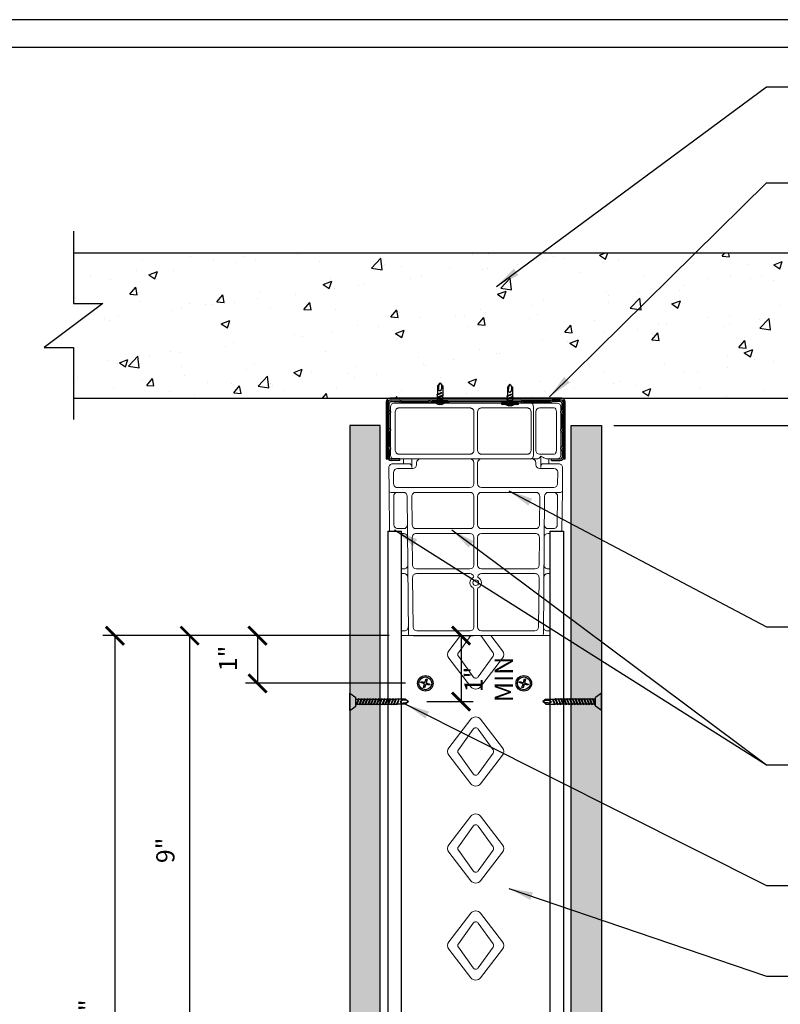
# Model space of a CAD drawing. Units: inches. Extents: x 0 to 279, y 0 to 176.
# Drawn here: x 166 to 229, y 95 to 176 of the extents above; entities that cross this region are included whole.
import ezdxf

# ---------------------------------------------------------------- set-up
doc = ezdxf.new("R2010")
doc.units = ezdxf.units.IN
doc.header["$LTSCALE"] = 4
doc.header["$MEASUREMENT"] = 0
for name, color, linetype in [('DIM', 1, 'Continuous'), ('STUD', 4, 'Continuous'), ('THICK', 4, 'Continuous'), ('THIN-LINE', 9, 'Continuous'), ('Xtra -light', 8, 'Continuous')]:
    doc.layers.add(name, color=color, linetype=linetype)
doc.styles.add('000-CDES', font='romans.shx', dxfattribs={"width": 0.9})
doc.styles.add('000-CWD', font='romans.shx', dxfattribs={"width": 0.9})
doc.dimstyles.new('016-CDES3_4', dxfattribs={"dimscale": 16, "dimtxt": 0.09375, "dimasz": 0.09375, "dimexe": 0.0625, "dimexo": 0.0625, "dimgap": 0.0625, "dimtad": 1, "dimdec": 4, "dimzin": 3, "dimdsep": 46, "dimlunit": 4, "dimtxsty": '000-CDES', "dimblk": 'ARCHTICK', "dimcen": 0.09375, "dimclrt": 7, "dimadec": 0, "dimazin": 0, "dimtfac": 1, "dimtdec": 4, "dimtmove": 2, "dimatfit": 3, "dimfxl": 1, "dimfrac": 2, "dimtolj": 1, "dimtzin": 0, "dimarcsym": 0})
doc.dimstyles.new('016-CWD3_4', dxfattribs={"dimscale": 16, "dimtxt": 0.09375, "dimasz": 0.125, "dimexe": 0.0625, "dimexo": 0.0625, "dimgap": 0.09375, "dimtad": 0, "dimdec": 3, "dimzin": 3, "dimdsep": 46, "dimlunit": 4, "dimtxsty": '000-CWD', "dimcen": 0.09375, "dimclrt": 7, "dimadec": 0, "dimazin": 0, "dimtfac": 1, "dimtdec": 3, "dimtmove": 0, "dimatfit": 3, "dimfxl": 1, "dimfrac": 2, "dimtolj": 1, "dimtzin": 0, "dimarcsym": 0})
pattern_1 = [(37.5, (251.5379, 728.4065), (-0.06299, 1.926724), [0, -1.5199212, 0, -1.699912, 0, -1.6249158]), (7.5, (251.5379, 728.4065), (1.769685, 2.822), [0, -0.8199575, 0, -1.369929, 0, -0.5249728]), (327.5, (250.308, 728.4065), (3.1139805, 0.0056588), [0, -0.499974, 0, -1.7999067, 0, -2.3498782]), (317.5, (250.308, 728.4065), (3.005971, 0.87763), [0, -0.249987, 0, -1.179939, 0, -1.34993])]

# ---------------------------------------------------------------- blocks, each defined once
blk = doc.blocks.new('ProSTUD 362-33-profile')
for p, q in [((30.35, 15.242), (30.216, 15.242)), ((30.371, 15.234), (30.393, 15.212)), ((30.393, 15.212), (30.414, 15.234)), ((30.725, 15.242), (30.435, 15.242)), ((30.746, 15.234), (30.768, 15.212)), ((30.768, 15.212), (30.789, 15.234)), ((30.81, 15.242), (31.1, 15.242)), ((31.121, 15.234), (31.143, 15.212)), ((31.143, 15.212), (31.164, 15.234)), ((31.185, 15.242), (31.32, 15.242)), ((30.143, 15.169), (30.143, 15.005)), ((30.176, 15.169), (30.176, 15.006)), ((30.349, 15.209), (30.216, 15.209)), ((30.349, 15.209), (30.371, 15.187)), ((30.414, 15.187), (30.436, 15.209)), ((30.724, 15.209), (30.436, 15.209)), ((30.724, 15.209), (30.746, 15.187)), ((30.789, 15.187), (30.811, 15.209)), ((30.811, 15.209), (31.099, 15.209)), ((31.099, 15.209), (31.121, 15.187)), ((31.164, 15.187), (31.186, 15.209)), ((31.186, 15.209), (31.32, 15.209)), ((31.36, 14.992), (31.36, 15.169)), ((31.393, 14.992), (31.393, 15.169)), ((30.173, 14.962), (30.151, 14.984)), ((30.173, 14.962), (30.173, 14.397)), ((30.197, 14.985), (30.176, 15.006)), ((30.206, 14.964), (30.206, 14.396)), ((31.393, 14.992), (31.36, 14.992)), ((30.143, 12.505), (30.143, 14.355)), ((30.173, 14.397), (30.151, 14.376)), ((30.197, 14.375), (30.176, 14.354)), ((30.176, 12.506), (30.176, 14.354)), ((30.173, 12.462), (30.151, 12.484)), ((30.173, 11.897), (30.173, 12.462)), ((30.197, 12.485), (30.176, 12.506)), ((30.206, 11.896), (30.206, 12.464)), ((30.143, 11.69), (30.143, 11.855)), ((30.173, 11.897), (30.151, 11.876)), ((30.197, 11.875), (30.176, 11.854)), ((30.176, 11.69), (30.176, 11.854)), ((31.36, 11.867), (31.36, 11.69)), ((31.393, 11.867), (31.36, 11.867)), ((31.393, 11.867), (31.393, 11.69)), ((30.349, 11.65), (30.216, 11.65)), ((30.35, 11.617), (30.216, 11.617)), ((30.349, 11.65), (30.371, 11.673)), ((30.371, 11.626), (30.393, 11.647)), ((30.393, 11.647), (30.414, 11.626)), ((30.414, 11.673), (30.436, 11.65)), ((30.725, 11.617), (30.435, 11.617)), ((30.724, 11.65), (30.436, 11.65)), ((30.724, 11.65), (30.746, 11.673)), ((30.746, 11.626), (30.768, 11.647)), ((30.768, 11.647), (30.789, 11.626)), ((30.789, 11.673), (30.811, 11.65)), ((30.81, 11.617), (31.1, 11.617)), ((30.811, 11.65), (31.099, 11.65)), ((31.099, 11.65), (31.121, 11.673)), ((31.121, 11.626), (31.143, 11.647)), ((31.143, 11.647), (31.164, 11.626)), ((31.164, 11.673), (31.186, 11.65)), ((31.185, 11.617), (31.32, 11.617)), ((31.186, 11.65), (31.32, 11.65))]:
    blk.add_line(p, q)
for centre, radius, start, end in [((30.216, 15.169), 0.0729, 90, 180), ((30.35, 15.212), 0.03, 45, 90), ((30.435, 15.212), 0.03, 90, 135), ((30.725, 15.212), 0.03, 45, 90), ((30.81, 15.212), 0.03, 90, 135), ((31.1, 15.212), 0.03, 45, 90), ((31.185, 15.212), 0.03, 90, 135), ((31.32, 15.169), 0.0729, 0, 90), ((30.216, 15.169), 0.04, 90, 180), ((30.393, 15.208), 0.03, 225, 315), ((30.768, 15.208), 0.03, 225, 315), ((31.143, 15.208), 0.03, 225, 315), ((31.32, 15.169), 0.04, 0, 90), ((30.173, 15.005), 0.03, 180, 225), ((30.176, 14.964), 0.03, 0, 45), ((30.173, 14.355), 0.03, 135, 180), ((30.176, 14.396), 0.03, 315, 0), ((30.173, 12.505), 0.03, 180, 225), ((30.176, 12.464), 0.03, 0, 45), ((30.173, 11.855), 0.03, 135, 180), ((30.176, 11.896), 0.03, 315, 0), ((30.216, 11.69), 0.0729, 180, 270), ((30.216, 11.69), 0.04, 180, 270), ((30.35, 11.647), 0.03, 270, 315), ((30.393, 11.651), 0.03, 45, 135), ((30.435, 11.647), 0.03, 225, 270), ((30.725, 11.647), 0.03, 270, 315), ((30.768, 11.651), 0.03, 45, 135), ((30.81, 11.647), 0.03, 225, 270), ((31.1, 11.647), 0.03, 270, 315), ((31.143, 11.651), 0.03, 45, 135), ((31.185, 11.647), 0.03, 225, 270), ((31.32, 11.69), 0.04, 270, 0), ((31.32, 11.69), 0.0729, 270, 0)]:
    blk.add_arc(centre, radius, start, end)
blk = doc.blocks.new('DW Screw - short')
for p, q in [((0, 0.712), (0.496, 0.355)), ((0, 0.712), (0, -0.712)), ((0.496, 0.355), (0.496, -0.355)), ((0.496, 0.195), (0.536, 0.195)), ((0.536, 0.195), (0.551, 0.243)), ((0.708, -0.23), (0.536, 0.195)), ((0.744, -0.277), (0.551, 0.243)), ((0.551, 0.243), (0.587, 0.195)), ((0.759, -0.23), (0.587, 0.195)), ((0.587, 0.195), (0.773, 0.195)), ((0.773, 0.195), (0.788, 0.243)), ((0.945, -0.23), (0.773, 0.195)), ((0.98, -0.277), (0.788, 0.243)), ((0.788, 0.243), (0.823, 0.195)), ((0.995, -0.23), (0.823, 0.195)), ((0.823, 0.195), (1.009, 0.195)), ((1.009, 0.195), (1.024, 0.243)), ((1.181, -0.23), (1.009, 0.195)), ((1.216, -0.277), (1.024, 0.243)), ((1.024, 0.243), (1.059, 0.195)), ((1.232, -0.23), (1.059, 0.195)), ((1.059, 0.195), (1.246, 0.195)), ((1.246, 0.195), (1.261, 0.243)), ((1.418, -0.23), (1.246, 0.195)), ((1.453, -0.277), (1.261, 0.243)), ((1.261, 0.243), (1.296, 0.195)), ((1.468, -0.23), (1.296, 0.195)), ((1.296, 0.195), (1.482, 0.195)), ((1.482, 0.195), (1.497, 0.243)), ((1.654, -0.23), (1.482, 0.195)), ((1.689, -0.277), (1.497, 0.243)), ((1.497, 0.243), (1.532, 0.195)), ((1.704, -0.23), (1.532, 0.195)), ((1.532, 0.195), (1.718, 0.195)), ((1.718, 0.195), (1.733, 0.243)), ((1.89, -0.23), (1.718, 0.195)), ((1.926, -0.277), (1.733, 0.243)), ((1.733, 0.243), (1.769, 0.195)), ((1.941, -0.23), (1.769, 0.195)), ((1.769, 0.195), (1.955, 0.195)), ((1.955, 0.195), (1.97, 0.243)), ((2.127, -0.23), (1.955, 0.195)), ((2.162, -0.277), (1.97, 0.243)), ((1.97, 0.243), (2.005, 0.195)), ((2.177, -0.23), (2.005, 0.195)), ((2.005, 0.195), (2.191, 0.195)), ((2.191, 0.195), (2.206, 0.243)), ((2.363, -0.23), (2.191, 0.195)), ((2.398, -0.277), (2.206, 0.243)), ((2.206, 0.243), (2.241, 0.195)), ((2.413, -0.23), (2.241, 0.195)), ((2.241, 0.195), (2.427, 0.195)), ((2.427, 0.195), (2.443, 0.243)), ((2.6, -0.23), (2.427, 0.195)), ((2.635, -0.277), (2.443, 0.243)), ((2.443, 0.243), (2.478, 0.195)), ((2.65, -0.23), (2.478, 0.195)), ((2.478, 0.195), (2.664, 0.195)), ((2.664, 0.195), (2.679, 0.243)), ((2.836, -0.23), (2.664, 0.195)), ((2.871, -0.277), (2.679, 0.243)), ((2.679, 0.243), (2.714, 0.195)), ((2.886, -0.23), (2.714, 0.195)), ((2.714, 0.195), (2.9, 0.195)), ((2.9, 0.195), (2.915, 0.243)), ((3.072, -0.23), (2.9, 0.195)), ((3.108, -0.277), (2.915, 0.243)), ((2.915, 0.243), (2.951, 0.195)), ((3.123, -0.23), (2.951, 0.195)), ((2.951, 0.195), (3.137, 0.195)), ((3.137, 0.195), (3.152, 0.243)), ((3.309, -0.23), (3.137, 0.195)), ((3.344, -0.277), (3.152, 0.243)), ((3.152, 0.243), (3.187, 0.195)), ((3.359, -0.23), (3.187, 0.195)), ((3.187, 0.195), (3.373, 0.195)), ((3.373, 0.195), (3.388, 0.243)), ((3.545, -0.23), (3.373, 0.195)), ((3.58, -0.277), (3.388, 0.243)), ((3.388, 0.243), (3.423, 0.195)), ((3.595, -0.23), (3.423, 0.195)), ((3.423, 0.195), (3.609, 0.195)), ((3.609, 0.195), (3.624, 0.243)), ((3.781, -0.23), (3.609, 0.195)), ((3.817, -0.277), (3.624, 0.243)), ((3.624, 0.243), (3.66, 0.195)), ((3.66, 0.195), (3.846, 0.195)), ((3.832, -0.23), (3.66, 0.195)), ((3.846, 0.195), (3.861, 0.243)), ((3.953, -0.052), (3.846, 0.195)), ((4.017, -0.172), (3.861, 0.243)), ((3.861, 0.243), (3.896, 0.195)), ((4.608, 0.195), (3.896, 0.195)), ((4.017, -0.091), (3.896, 0.195)), ((4.608, 0.195), (4.608, 0.077)), ((4.845, -0.017), (4.608, 0.195)), ((4.608, 0.077), (4.845, -0.017)), ((0, -0.712), (0.496, -0.355)), ((0.496, -0.23), (0.708, -0.23)), ((0.708, -0.23), (0.744, -0.277)), ((0.744, -0.277), (0.759, -0.23)), ((0.759, -0.23), (0.945, -0.23)), ((0.945, -0.23), (0.98, -0.277)), ((0.98, -0.277), (0.995, -0.23)), ((0.995, -0.23), (1.181, -0.23)), ((1.181, -0.23), (1.216, -0.277)), ((1.216, -0.277), (1.232, -0.23)), ((1.232, -0.23), (1.418, -0.23)), ((1.418, -0.23), (1.453, -0.277)), ((1.453, -0.277), (1.468, -0.23)), ((1.468, -0.23), (1.654, -0.23)), ((1.654, -0.23), (1.689, -0.277)), ((1.689, -0.277), (1.704, -0.23)), ((1.704, -0.23), (1.89, -0.23)), ((1.89, -0.23), (1.926, -0.277)), ((1.926, -0.277), (1.941, -0.23)), ((1.941, -0.23), (2.127, -0.23)), ((2.127, -0.23), (2.162, -0.277)), ((2.162, -0.277), (2.177, -0.23)), ((2.177, -0.23), (2.363, -0.23)), ((2.363, -0.23), (2.398, -0.277)), ((2.398, -0.277), (2.413, -0.23)), ((2.413, -0.23), (2.6, -0.23)), ((2.6, -0.23), (2.635, -0.277)), ((2.635, -0.277), (2.65, -0.23)), ((2.65, -0.23), (2.836, -0.23)), ((2.836, -0.23), (2.871, -0.277)), ((2.871, -0.277), (2.886, -0.23)), ((2.886, -0.23), (3.072, -0.23)), ((3.072, -0.23), (3.108, -0.277)), ((3.108, -0.277), (3.123, -0.23)), ((3.123, -0.23), (3.309, -0.23)), ((3.309, -0.23), (3.344, -0.277)), ((3.344, -0.277), (3.359, -0.23)), ((3.359, -0.23), (3.545, -0.23)), ((3.545, -0.23), (3.58, -0.277)), ((3.58, -0.277), (3.595, -0.23)), ((3.595, -0.23), (3.781, -0.23)), ((3.781, -0.23), (3.817, -0.277)), ((3.817, -0.277), (3.832, -0.23)), ((4.608, -0.23), (3.832, -0.23)), ((4.017, -0.172), (3.953, -0.052)), ((4.017, -0.172), (4.017, -0.091)), ((4.608, -0.23), (4.845, -0.017))]:
    blk.add_line(p, q)
blk.add_lwpolyline([(4.792, -0.065), (4.777, -0.073), (4.761, -0.081), (4.744, -0.09), (4.726, -0.098), (4.709, -0.107), (4.691, -0.115), (4.673, -0.122), (4.656, -0.128), (4.638, -0.134), (4.622, -0.138), (4.605, -0.141), (4.588, -0.144), (4.572, -0.145), (4.554, -0.146), (4.537, -0.146), (4.519, -0.146), (4.5, -0.145), (4.48, -0.144), (4.46, -0.142), (4.44, -0.14), (4.419, -0.137), (4.399, -0.133), (4.379, -0.13), (4.359, -0.126), (4.34, -0.121), (4.322, -0.116), (4.305, -0.111), (4.288, -0.106), (4.273, -0.1), (4.258, -0.095), (4.246, -0.09), (4.234, -0.085), (4.224, -0.081), (4.216, -0.077), (4.209, -0.073), (4.203, -0.069), (4.197, -0.065), (4.193, -0.061), (4.19, -0.056), (4.187, -0.051), (4.184, -0.045), (4.182, -0.039), (4.181, -0.032), (4.179, -0.025), (4.179, -0.018), (4.178, -0.011), (4.178, -0.004), (4.178, 0.003), (4.179, 0.009), (4.18, 0.015), (4.181, 0.021), (4.183, 0.026), (4.185, 0.031), (4.187, 0.037), (4.19, 0.042), (4.193, 0.047), (4.196, 0.052), (4.2, 0.058), (4.204, 0.063), (4.209, 0.069), (4.214, 0.074), (4.22, 0.079), (4.227, 0.084), (4.235, 0.089), (4.244, 0.094), (4.258, 0.098), (4.279, 0.1), (4.31, 0.101), (4.356, 0.1), (4.419, 0.096), (4.502, 0.089), (4.608, 0.077)])
blk = doc.blocks.new('*U6')
for p, q in [((-5.5, 1), (5.5, 1)), ((-5.5, 0), (5.5, 0)), ((-2.2, -0.3), (-1.38, 0)), ((-1.8, -0.43), (-0.74, 0)), ((-0.75, 2), (0.75, 2)), ((1.8, -0.55), (1.8, 0)), ((-1.8, 0), (-2.2, -0.3)), ((-2.2, -0.3), (-1.8, -0.43)), ((-2.2, -2.3), (2.2, -0.67)), ((-1.8, -2), (-2.2, -2.3)), ((-2.2, -2.3), (-1.8, -2.43)), ((-2.2, -4.3), (2.2, -2.67)), ((-2.2, -4.3), (2.2, -2.67)), ((-2.2, -4.3), (2.2, -2.67)), ((-2.2, -4.3), (2.2, -2.67)), ((-1.8, -4), (-2.2, -4.3)), ((-1.8, -4), (-2.2, -4.3)), ((-1.8, -4), (-2.2, -4.3)), ((-1.8, -4), (-2.2, -4.3)), ((-2.2, -4.3), (-1.8, -4.43)), ((-2.2, -4.3), (-1.8, -4.43)), ((-2.2, -4.3), (-1.8, -4.43)), ((-2.2, -4.3), (-1.8, -4.43)), ((-1.8, -0.43), (-1.8, -2)), ((-1.8, -2), (1.8, -0.55)), ((-1.8, -2.43), (1.8, -0.97)), ((-1.8, -2.43), (-1.8, -4)), ((-1.8, -4), (1.8, -2.55)), ((-1.8, -4), (1.8, -2.55)), ((-1.8, -4), (1.8, -2.55)), ((-1.8, -4), (1.8, -2.55)), ((-1.8, -4.43), (1.8, -2.97)), ((-1.8, -4.43), (1.8, -2.97)), ((-1.8, -4.43), (1.8, -2.97)), ((-1.8, -4.43), (1.8, -2.97)), ((-1.8, -11), (-1.8, -4.43)), ((-1.31, -6), (2.2, -4.67)), ((-1.31, -6), (-0.3, -5.45)), ((-1.31, -6), (-0.62, -6)), ((-0.62, -6), (1.8, -4.97)), ((-0.3, -5.45), (1.8, -4.55)), ((1.8, -0.55), (2.2, -0.67)), ((2.2, -0.67), (1.8, -0.97)), ((1.8, -0.97), (1.8, -2.55)), ((1.8, -2.55), (2.2, -2.67)), ((1.8, -2.55), (2.2, -2.67)), ((1.8, -2.55), (2.2, -2.67)), ((1.8, -2.55), (2.2, -2.67)), ((2.2, -2.67), (1.8, -2.97)), ((2.2, -2.67), (1.8, -2.97)), ((2.2, -2.67), (1.8, -2.97)), ((2.2, -2.67), (1.8, -2.97)), ((1.8, -2.97), (1.8, -4.55)), ((1.8, -4.55), (2.2, -4.67)), ((2.2, -4.67), (1.8, -4.97)), ((1.8, -11), (1.8, -4.97)), ((-1.8, -11), (0, -13)), ((0, -13), (1.8, -11)), ((0.8, -11), (0, -13)), ((1.8, -11), (0.8, -11))]:
    blk.add_line(p, q)
blk.add_lwpolyline([(-0.4, -12.55), (-0.47, -12.42), (-0.54, -12.29), (-0.61, -12.14), (-0.69, -12), (-0.76, -11.85), (-0.82, -11.7), (-0.89, -11.55), (-0.94, -11.4), (-0.98, -11.25), (-1.02, -11.11), (-1.05, -10.97), (-1.07, -10.83), (-1.08, -10.69), (-1.09, -10.54), (-1.09, -10.39), (-1.09, -10.24), (-1.08, -10.08), (-1.07, -9.91), (-1.06, -9.74), (-1.04, -9.57), (-1.01, -9.4), (-0.98, -9.23), (-0.95, -9.06), (-0.92, -8.89), (-0.88, -8.73), (-0.84, -8.57), (-0.79, -8.43), (-0.75, -8.29), (-0.7, -8.16), (-0.66, -8.04), (-0.62, -7.93), (-0.58, -7.83), (-0.54, -7.75), (-0.5, -7.68), (-0.47, -7.62), (-0.44, -7.56), (-0.4, -7.52), (-0.37, -7.49), (-0.33, -7.46), (-0.28, -7.43), (-0.23, -7.41), (-0.18, -7.39), (-0.12, -7.38), (-0.07, -7.37), (-0.01, -7.36), (0.05, -7.36), (0.11, -7.36), (0.17, -7.36), (0.22, -7.37), (0.27, -7.37), (0.32, -7.39), (0.37, -7.4), (0.41, -7.42), (0.46, -7.44), (0.5, -7.46), (0.54, -7.48), (0.59, -7.51), (0.64, -7.54), (0.68, -7.58), (0.73, -7.62), (0.77, -7.66), (0.82, -7.71), (0.86, -7.77), (0.9, -7.84), (0.94, -7.91), (0.97, -8.03), (1, -8.21), (1, -8.48), (0.99, -8.86), (0.96, -9.39), (0.9, -10.1), (0.8, -11)])
for centre, radius, start, end in [((-5.5, 0.5), 0.5, 90, 270), ((0, -2.72), 4.78, 99.03107, 128.89391), ((0, -2.72), 4.78, 51.10609, 80.96893), ((5.5, 0.5), 0.5, 270, 90)]:
    blk.add_arc(centre, radius, start, end)
blk = doc.blocks.new('CDBS 11X17 TTB Landscape - MS')
blk.add_lwpolyline([(274.004, 171.75), (0, 171.75), (0, 0), (274.004, 0)], close=True)
at = {"layer": 'Defpoints'}
blk.add_lwpolyline([(276.308, 174.054), (-2.304, 174.054), (-2.304, -2.304), (276.308, -2.304)], close=True, dxfattribs=at)
blk = doc.blocks.new('_ArchTick')
at = {"color": 0, "linetype": 'ByBlock', "const_width": 0.15}
blk.add_lwpolyline([(-0.5, -0.5), (0.5, 0.5)], dxfattribs=at)
blk = doc.blocks.new('*D35')
at = {"layer": 'Defpoints', "color": 0, "transparency": 16777216}
for p in [(197.325, 125.559), (198.424, 120.12), (202.255, 120.12)]:
    blk.add_point(p, dxfattribs=at)
at = {"layer": 'DIM', "color": 0, "lineweight": -2, "transparency": 16777216}
for p, q in [((198.325, 125.559), (203.255, 125.559)), ((202.255, 125.559), (202.255, 120.12)), ((199.424, 120.12), (203.255, 120.12))]:
    blk.add_line(p, q, dxfattribs=at)
at = {"layer": 'DIM', "color": 0, "lineweight": -2, "transparency": 16777216, "xscale": 1.5, "yscale": 1.5, "zscale": 1.5}
for p, rotation in [((202.255, 125.559), 90), ((202.255, 120.12), 270)]:
    blk.add_blockref('_ArchTick', p, dxfattribs=dict(at, rotation=rotation))
at = {"layer": 'DIM', "color": 7, "transparency": 16777216, "insert": (204.528, 121.947), "char_height": 1.5, "attachment_point": 5, "rotation": 90, "style": '000-CDES'}
blk.add_mtext('\\A1;1" MIN', dxfattribs=at)
blk = doc.blocks.new('*D38')
at = {"layer": 'Defpoints', "color": 0, "transparency": 16777216}
for p in [(197.325, 125.559), (185.472, 121.626), (198.665, 121.626)]:
    blk.add_point(p, dxfattribs=at)
at = {"layer": 'DIM', "color": 0, "lineweight": -2, "transparency": 16777216}
for p, q in [((196.325, 125.559), (184.472, 125.559)), ((185.472, 125.559), (185.472, 121.626)), ((197.665, 121.626), (184.472, 121.626))]:
    blk.add_line(p, q, dxfattribs=at)
at = {"layer": 'DIM', "color": 0, "lineweight": -2, "transparency": 16777216, "xscale": 1.5, "yscale": 1.5, "zscale": 1.5}
for p, rotation in [((185.472, 125.559), 90), ((185.472, 121.626), 270)]:
    blk.add_blockref('_ArchTick', p, dxfattribs=dict(at, rotation=rotation))
at = {"layer": 'DIM', "color": 7, "transparency": 16777216, "insert": (183.032, 123.681), "char_height": 1.5, "attachment_point": 5, "rotation": 90, "style": '000-CDES'}
blk.add_mtext('\\A1;1"', dxfattribs=at)
blk = doc.blocks.new('*D39')
at = {"layer": 'Defpoints', "color": 0, "transparency": 16777216}
for p in [(197.325, 125.559), (179.874, 89.626), (198.665, 89.626)]:
    blk.add_point(p, dxfattribs=at)
at = {"layer": 'DIM', "color": 0, "lineweight": -2, "transparency": 16777216}
for p, q in [((196.325, 125.559), (178.874, 125.559)), ((179.874, 125.559), (179.874, 89.626)), ((197.665, 89.626), (178.874, 89.626))]:
    blk.add_line(p, q, dxfattribs=at)
at = {"layer": 'DIM', "color": 0, "lineweight": -2, "transparency": 16777216, "xscale": 1.5, "yscale": 1.5, "zscale": 1.5}
for p, rotation in [((179.874, 125.559), 90), ((179.874, 89.626), 270)]:
    blk.add_blockref('_ArchTick', p, dxfattribs=dict(at, rotation=rotation))
at = {"layer": 'DIM', "color": 7, "transparency": 16777216, "insert": (177.874, 107.85), "char_height": 1.5, "attachment_point": 5, "rotation": 90, "style": '000-CDES'}
blk.add_mtext('\\A1;9"', dxfattribs=at)
blk = doc.blocks.new('*D40')
at = {"layer": 'Defpoints', "color": 0, "transparency": 16777216}
for p in [(197.325, 125.559), (173.713, 58.188), (198.665, 58.188)]:
    blk.add_point(p, dxfattribs=at)
at = {"layer": 'DIM', "color": 0, "lineweight": -2, "transparency": 16777216}
for p, q in [((196.325, 125.559), (172.713, 125.559)), ((173.713, 125.559), (173.713, 58.188)), ((197.665, 58.188), (172.713, 58.188))]:
    blk.add_line(p, q, dxfattribs=at)
at = {"layer": 'DIM', "color": 0, "lineweight": -2, "transparency": 16777216, "xscale": 1.5, "yscale": 1.5, "zscale": 1.5}
for p, rotation in [((173.713, 125.559), 90), ((173.713, 58.188), 270)]:
    blk.add_blockref('_ArchTick', p, dxfattribs=dict(at, rotation=rotation))
at = {"layer": 'DIM', "color": 7, "transparency": 16777216, "insert": (171.522, 93.935), "char_height": 1.5, "attachment_point": 5, "rotation": 90, "style": '000-CDES'}
blk.add_mtext('\\A1;17"', dxfattribs=at)
blk = doc.blocks.new('*D42')
at = {"layer": 'Defpoints', "color": 0, "transparency": 16777216}
for p in [(234.773, 145.131), (260.704, 145.131), (213.836, 142.881)]:
    blk.add_point(p, dxfattribs=at)
at = {"layer": 'DIM', "color": 0, "lineweight": -2, "transparency": 16777216}
for p, q in [((235.773, 145.131), (261.704, 145.131)), ((260.704, 142.881), (260.704, 145.131)), ((214.836, 142.881), (261.704, 142.881))]:
    blk.add_line(p, q, dxfattribs=at)
at = {"layer": 'DIM', "color": 0, "lineweight": -2, "transparency": 16777216, "xscale": 1.5, "yscale": 1.5, "zscale": 1.5}
for p, rotation in [((260.704, 145.131), 90), ((260.704, 142.881), 270)]:
    blk.add_blockref('_ArchTick', p, dxfattribs=dict(at, rotation=rotation))
at = {"layer": 'DIM', "color": 7, "transparency": 16777216, "insert": (263.133, 143.982), "char_height": 1.5, "width": 17.58901, "attachment_point": 5, "rotation": 90, "style": '000-CDES'}
blk.add_mtext('\\A1;DEFLECTION GAP', dxfattribs=at)

msp = doc.modelspace()

# ---------------------------------------------------------------- hatches: boundary and pattern name
at = {"layer": 'THIN-LINE'}
h = msp.add_hatch(dxfattribs=at)
h.set_pattern_fill('AR-CONC', color=256, scale=0.999948)
h.set_pattern_definition([(50, (-190.8605, -43.6824), (7.17223, -0.62749), [0.74996, -8.24957]), (355, (-190.8605, -43.682), (-1.38744, 7.52153), [0.59997, -6.59966]), (100.4514, (-190.263, -43.7347), (5.78479, 6.89404), [0.63737, -7.01106]), (46.1842, (-190.8605, -41.6825), (10.67186, -1.6551), [1.12494, -12.37436]), (96.6356, (-189.971, -41.82), (9.34614, 9.74068), [0.95605, -10.5166]), (351.1842, (-190.86, -41.682), (9.34614, 9.74068), [0.89995, -9.89949]), (21, (-189.8606, -42.1824), (5.96876, -4.02598), [0.74996, -8.24957]), (326, (-189.8606, -42.1824), (2.43303, 7.25112), [0.59997, -6.59966]), (71.4514, (-189.363, -42.518), (8.40179, 3.22514), [0.63737, -7.01106]), (37.5, (-190.8605, -43.6824), (0.121592, 3.328766), [0, -6.519662, 0, -6.699653, 0, -6.624657]), (7.5, (-190.8605, -43.6824), (2.63056, 3.943913), [0, -3.819802, 0, -6.36967, 0, -2.52487]), (327.5, (-193.0904, -43.6824), (5.337948, -0.225537), [0, -2.49987, 0, -7.799596, 0, -10.349464]), (317.5, (-194.0903, -43.6824), (5.83156, 1.001), [0, -3.24983, 0, -5.17973, 0, -7.34962])])
h.paths.add_polyline_path([(170.30335, 157.13121), (170.30335, 152.94239), (172.72011, 152.94239), (167.8866, 149.32003), (170.30335, 149.32003), (170.30335, 145.13121), (234.6409, 145.13121), (234.6409, 149.32003), (232.22415, 149.32003), (237.05766, 152.94239), (234.6409, 152.94239), (234.6409, 157.13121)])
h = msp.add_hatch(dxfattribs=at)
h.set_pattern_fill('AR-SAND', color=256, scale=0.999948)
h.set_pattern_definition(pattern_1)
h.paths.add_polyline_path([(195.57283, 48.45058), (193.07283, 48.45058), (193.07283, 142.94338), (195.57283, 142.94338)])
h = msp.add_hatch(dxfattribs=at)
h.set_pattern_fill('AR-SAND', color=256, scale=0.999948)
h.set_pattern_definition(pattern_1)
h.paths.add_polyline_path([(211.33598, 48.45058), (213.83598, 48.45058), (213.83598, 142.94338), (211.33598, 142.94338)])

# ---------------------------------------------------------------- linework, layer by layer
at = {"color": 0, "linetype": 'Continuous', "lineweight": 0, "extrusion": (-2e-16, 1, 0)}
for p, q in [((208.03538, 144.72963), (196.74525, 144.72963)), ((209.94509, 144.72963), (208.03538, 144.72963)), ((209.94509, 144.72963), (210.16729, 144.72963)), ((196.43029, 144.41467), (196.43029, 144.28212)), ((196.43029, 144.02097), (196.43029, 140.83987)), ((196.82399, 140.83987), (196.82399, 144.02097)), ((197.13895, 144.33593), (202.98383, 144.33593)), ((203.29879, 144.02097), (203.29879, 140.83987)), ((203.61375, 140.83987), (203.61375, 144.02097)), ((203.92871, 144.33593), (207.70187, 144.33593)), ((208.01683, 144.02097), (208.01683, 140.83987)), ((208.21368, 140.44617), (208.21368, 144.41467)), ((208.41053, 140.83987), (208.41053, 144.02097)), ((208.72549, 144.33593), (209.91227, 144.33593)), ((210.10132, 144.02097), (210.10132, 140.83987)), ((210.48225, 140.44617), (210.48225, 144.41467)), ((196.43029, 140.57872), (196.43029, 140.44617)), ((202.98383, 140.52491), (197.13895, 140.52491)), ((207.70187, 140.52491), (203.92871, 140.52491)), ((209.91227, 140.52491), (208.72549, 140.52491)), ((198.0361, 139.73751), (196.61415, 139.73751)), ((196.74525, 140.13121), (208.03538, 140.13121)), ((197.51512, 140.13121), (197.515, 139.73751)), ((198.18925, 139.42255), (198.18925, 140.13121)), ((198.58295, 139.65877), (198.58295, 139.81625)), ((203.29879, 139.81625), (203.29879, 138.08396)), ((203.61375, 138.08396), (203.61375, 139.81625)), ((208.03538, 140.13121), (208.46074, 140.13121)), ((208.41935, 139.81625), (208.41935, 139.65877)), ((208.81305, 139.42255), (208.81305, 140.35699)), ((210.29839, 139.73751), (208.96371, 139.73751)), ((209.34068, 140.13121), (209.96918, 140.13121)), ((209.47726, 139.73751), (209.47714, 140.13121)), ((210.16729, 140.13121), (209.96918, 140.13121)), ((196.2992, 139.4198), (196.31568, 137.53141)), ((197.00509, 139.34381), (198.26799, 139.34381)), ((208.73431, 139.34381), (209.90125, 139.34381)), ((210.2162, 139.0261), (210.20796, 138.08122)), ((210.59686, 137.53141), (210.61334, 139.4198)), ((196.31568, 137.53141), (196.34508, 134.16201)), ((196.63064, 137.3753), (196.47315, 137.3753)), ((196.63064, 137.3753), (197.48828, 137.3753)), ((202.98383, 137.769), (197.00509, 137.769)), ((198.51193, 137.3753), (202.98383, 137.3753)), ((209.89301, 137.769), (203.92871, 137.769)), ((203.92871, 137.3753), (208.41779, 137.3753)), ((209.44487, 137.3753), (210.2819, 137.3753)), ((210.43939, 137.3753), (210.2819, 137.3753)), ((210.56746, 134.16201), (210.59686, 137.53141)), ((196.71695, 134.69539), (196.69634, 137.05759)), ((197.80323, 137.06309), (197.90222, 125.72038)), ((198.21759, 134.69539), (198.19698, 137.05759)), ((203.29879, 137.06034), (203.29879, 134.69814)), ((203.61375, 134.69814), (203.61375, 137.06034)), ((208.73274, 137.05759), (208.71212, 134.69539)), ((209.03094, 125.72038), (209.12992, 137.06309)), ((210.19902, 137.05759), (210.17841, 134.69539)), ((197.5089, 134.38318), (197.0319, 134.38318)), ((197.32472, 133.98948), (197.51783, 133.98948)), ((202.98383, 134.38318), (198.53254, 134.38318)), ((198.54148, 133.98948), (202.98383, 133.98948)), ((208.39717, 134.38318), (203.92871, 134.38318)), ((203.92871, 133.98948), (208.38824, 133.98948)), ((209.41532, 133.98948), (209.58409, 133.98948)), ((209.86346, 134.38318), (209.42426, 134.38318)), ((198.24652, 131.38043), (198.22653, 133.67177)), ((203.29879, 133.67452), (203.29879, 131.38318)), ((203.61375, 131.38318), (203.61375, 133.67452)), ((208.70319, 133.67177), (208.68319, 131.38043)), ((197.53783, 131.06822), (197.32472, 131.06822)), ((202.98383, 131.06822), (198.56147, 131.06822)), ((208.36825, 131.06822), (203.92871, 131.06822)), ((209.58409, 131.06822), (209.39533, 131.06822)), ((197.32472, 130.67452), (197.54676, 130.67452)), ((198.29112, 126.27019), (198.25546, 130.35681)), ((198.57041, 130.67452), (202.98383, 130.67452)), ((203.92871, 130.67452), (208.35931, 130.67452)), ((208.67426, 130.35681), (208.6386, 126.27019)), ((209.38639, 130.67452), (209.58409, 130.67452)), ((203.29879, 129.42849), (203.29879, 126.27294)), ((203.61375, 126.27294), (203.61375, 129.42849)), ((197.58242, 125.95798), (197.32472, 125.95798)), ((202.98383, 125.95798), (198.60607, 125.95798)), ((208.32365, 125.95798), (203.92871, 125.95798)), ((209.58409, 125.95798), (209.35073, 125.95798)), ((197.32472, 125.55923), (197.90358, 125.56428)), ((197.90358, 125.56428), (198.05969, 125.56428)), ((198.05969, 125.56428), (208.87346, 125.56428)), ((208.87346, 125.56428), (209.58409, 125.56428))]:
    msp.add_line(p, q, dxfattribs=at)
at = {"color": 0, "linetype": 'Continuous', "lineweight": 0, "extrusion": (0, 0, -1)}
msp.add_circle((-203.45627, 129.92648), 0.23622, dxfattribs=at)
at = {"color": 0, "linetype": 'Continuous', "lineweight": 0}
for centre, radius, start, end in [((196.74525, 144.41467), 0.31496, 90, 180), ((208.72549, 144.02097), 0.31496, 90, 180), ((208.72549, 140.83987), 0.31496, 180, 270), ((196.61415, 139.42255), 0.31496, 90, 180.5), ((196.74525, 140.44617), 0.31496, 180, 270), ((210.29839, 139.42255), 0.31496, 359.5, 90), ((198.26799, 139.65877), 0.31496, 270, 0), ((208.73431, 139.65877), 0.31496, 180, 270), ((210.43939, 137.53278), 0.15748, 270, 359.5), ((203.45627, 129.92648), 0.47244, 114.8760947, 246.1677009), ((203.21203, 130.42059), 0.07874, 296.3035681, 14.9753793), ((203.45627, 129.92648), 0.47244, 293.8322991, 65.1239053), ((203.69249, 129.42849), 0.07874, 115.3769335, 180)]:
    msp.add_arc(centre, radius, start, end, dxfattribs=at)
at = {"color": 0, "linetype": 'Continuous', "lineweight": 0, "extrusion": (0, 0, -1)}
for centre, radius, start, end in [((-210.16729, 144.41467), 0.31496, 90, 180), ((-197.13895, 144.02097), 0.31496, 0, 56.4426902), ((-202.98383, 144.02097), 0.31496, 123.5573098, 180), ((-203.92871, 144.02097), 0.31496, 0, 56.4426902), ((-207.70187, 144.02097), 0.31496, 123.5573098, 180), ((-197.13895, 140.83987), 0.31496, 303.5573098, 0), ((-202.98383, 140.83987), 0.31496, 180, 236.4426902), ((-203.92871, 140.83987), 0.31496, 303.5573098, 0), ((-207.70187, 140.83987), 0.31496, 180, 236.4426902), ((-198.89792, 139.81625), 0.31496, 0, 90), ((-202.98383, 139.81625), 0.31496, 90, 180), ((-203.92871, 139.81625), 0.31496, 0, 90), ((-208.10439, 139.81625), 0.31496, 90, 180), ((-210.16729, 140.44617), 0.31496, 180, 270), ((-197.00509, 139.02885), 0.31496, 9.6909076, 90), ((-209.90125, 139.02885), 0.31496, 90, 180), ((-202.98383, 138.08396), 0.31496, 180, 270), ((-203.92871, 138.08396), 0.31496, 270, 0), ((-209.89301, 138.08396), 0.31496, 181, 270), ((-196.47315, 137.53278), 0.15748, 270, 359.5), ((-197.00509, 138.08396), 0.31496, 270, 343.9250424), ((-197.01128, 137.06034), 0.31496, 36.6610221, 90), ((-197.48828, 137.06034), 0.31496, 90, 179.5), ((-198.51193, 137.06034), 0.31496, 359.5, 90), ((-202.98383, 137.06034), 0.31496, 90, 180), ((-203.92871, 137.06034), 0.31496, 0, 90), ((-208.41779, 137.06034), 0.31496, 90, 180.5), ((-209.44487, 137.06034), 0.31496, 0.5, 90), ((-209.88408, 137.06034), 0.31496, 90, 146.9394014), ((-197.0319, 134.69814), 0.31496, 270, 322.3389779), ((-197.5089, 134.69814), 0.31496, 179.5, 270), ((-197.51783, 133.67452), 0.31496, 90, 179.5), ((-198.53254, 134.69814), 0.31496, 270, 359.5), ((-198.54148, 133.67452), 0.31496, 359.5, 90), ((-202.98383, 134.69814), 0.31496, 180, 270), ((-202.98383, 133.67452), 0.31496, 90, 180), ((-203.92871, 134.69814), 0.31496, 270, 0), ((-203.92871, 133.67452), 0.31496, 0, 90), ((-208.38824, 133.67452), 0.31496, 90, 180.5), ((-208.39717, 134.69814), 0.31496, 180.5, 270), ((-209.41532, 133.67452), 0.31496, 0.5, 90), ((-209.42426, 134.69814), 0.31496, 270, 0.5), ((-209.86346, 134.69814), 0.31496, 214.0605986, 270), ((-197.53783, 131.38318), 0.31496, 179.5, 270), ((-198.56147, 131.38318), 0.31496, 270, 359.5), ((-202.98383, 131.38318), 0.31496, 180, 270), ((-203.92871, 131.38318), 0.31496, 270, 0), ((-208.36825, 131.38318), 0.31496, 180.5, 270), ((-209.39533, 131.38318), 0.31496, 270, 0.5), ((-197.54676, 130.35955), 0.31496, 90, 179.5), ((-198.57041, 130.35955), 0.31496, 359.5, 90), ((-202.98383, 130.35955), 0.31496, 90, 165.0246207), ((-203.70051, 130.42059), 0.07874, 296.3035681, 14.9753793), ((-203.92871, 130.35955), 0.31496, 14.9753793, 90), ((-208.35931, 130.35955), 0.31496, 90, 180.5), ((-209.38639, 130.35955), 0.31496, 0.5, 90), ((-203.22005, 129.42849), 0.07874, 115.3769335, 180), ((-197.58242, 126.27294), 0.31496, 179.5, 270), ((-198.60607, 126.27294), 0.31496, 270, 359.5), ((-202.98383, 126.27294), 0.31496, 180, 270), ((-203.92871, 126.27294), 0.31496, 270, 0), ((-208.32365, 126.27294), 0.31496, 180.5, 270), ((-209.35073, 126.27294), 0.31496, 270, 0.5), ((-198.05969, 125.72176), 0.15748, 270, 359.5), ((-208.87346, 125.72176), 0.15748, 180.5, 270)]:
    msp.add_arc(centre, radius, start, end, dxfattribs=at)
for centre, major_axis, ratio, start_param, end_param in [((208.03538, 144.41467), (0, -0.31496), 0.56607987, -3.14159265, -1.57079633), ((208.03538, 140.44617), (0, 0.31496), 0.56607987, -4.71238898, -3.14159265), ((208.46074, 140.44617), (0.36734, 0), 0.8574068, 0.28708488, 1.57079633)]:
    msp.add_ellipse(centre, major_axis=major_axis, ratio=ratio, start_param=start_param, end_param=end_param, dxfattribs=at)
at = {"color": 0, "linetype": 'Continuous', "lineweight": 0}
for centre, start_param, end_param in [((209.91227, 144.02097), -0.86110349, 0), ((209.91227, 144.02097), -1.57079633, -0.86110349), ((209.91227, 140.83987), -3.14159265, -2.11238933), ((209.91227, 140.83987), -2.11238933, -1.57079633)]:
    msp.add_ellipse(centre, major_axis=(0, 0.31496), ratio=0.60022766, start_param=start_param, end_param=end_param, dxfattribs=at)
for points, knots in [([(196.43029, 144.28212), (196.43029, 144.23473), (196.43029, 144.18739), (196.43029, 144.10042), (196.43029, 144.0607), (196.43029, 144.02097)], [2.149469453, 2.149469453, 2.149469453, 2.149469453, 2.239745115, 2.239745115, 2.315421725, 2.315421725, 2.315421725, 2.315421725]), ([(196.96485, 144.28344), (196.98028, 144.29368), (196.9966, 144.30253), (197.04054, 144.32161), (197.06915, 144.32952), (197.11188, 144.33506), (197.12541, 144.33593), (197.13895, 144.33593)], [-1.470123372, -1.470123372, -1.470123372, -1.470123372, -1.417187919, -1.417187919, -1.332491195, -1.332491195, -1.293806581, -1.293806581, -1.293806581, -1.293806581]), ([(202.98383, 144.33593), (203.00867, 144.33593), (203.0335, 144.33297), (203.07946, 144.32191), (203.10075, 144.3143), (203.13379, 144.2983), (203.14612, 144.29127), (203.15793, 144.28344)], [-1.646440163, -1.646440163, -1.646440163, -1.646440163, -1.575426552, -1.575426552, -1.510624595, -1.510624595, -1.470123372, -1.470123372, -1.470123372, -1.470123372]), ([(203.75461, 144.28344), (203.76642, 144.29127), (203.77875, 144.2983), (203.81179, 144.3143), (203.83308, 144.32191), (203.87904, 144.33297), (203.90387, 144.33593), (203.92871, 144.33593)], [-1.470123372, -1.470123372, -1.470123372, -1.470123372, -1.429622149, -1.429622149, -1.364820192, -1.364820192, -1.293806581, -1.293806581, -1.293806581, -1.293806581]), ([(207.70187, 144.33593), (207.72671, 144.33593), (207.75153, 144.33297), (207.7975, 144.32191), (207.81879, 144.3143), (207.85182, 144.2983), (207.86416, 144.29127), (207.87597, 144.28344)], [-1.646440163, -1.646440163, -1.646440163, -1.646440163, -1.575426552, -1.575426552, -1.510624595, -1.510624595, -1.470123372, -1.470123372, -1.470123372, -1.470123372]), ([(196.43029, 140.83987), (196.43029, 140.80945), (196.43029, 140.779), (196.43029, 140.69199), (196.43029, 140.63541), (196.43029, 140.57872)], [1.983715877, 1.983715877, 1.983715877, 1.983715877, 2.041674921, 2.041674921, 2.149674921, 2.149674921, 2.149674921, 2.149674921]), ([(197.13895, 140.52491), (197.11411, 140.52491), (197.08928, 140.52787), (197.04332, 140.53893), (197.02202, 140.54654), (196.98899, 140.56254), (196.97666, 140.56957), (196.96485, 140.5774)], [-0.176316791, -0.176316791, -0.176316791, -0.176316791, -0.10530318, -0.10530318, -0.040501223, -0.040501223, 0, 0, 0, 0]), ([(203.15793, 140.5774), (203.14612, 140.56957), (203.13379, 140.56254), (203.10075, 140.54654), (203.07946, 140.53893), (203.0335, 140.52787), (203.00867, 140.52491), (202.98383, 140.52491)], [0, 0, 0, 0, 0.040501223, 0.040501223, 0.10530318, 0.10530318, 0.176316791, 0.176316791, 0.176316791, 0.176316791]), ([(203.92871, 140.52491), (203.90387, 140.52491), (203.87904, 140.52787), (203.83308, 140.53893), (203.81179, 140.54654), (203.77875, 140.56254), (203.76642, 140.56957), (203.75461, 140.5774)], [-1.646440163, -1.646440163, -1.646440163, -1.646440163, -1.575426552, -1.575426552, -1.510624595, -1.510624595, -1.470123372, -1.470123372, -1.470123372, -1.470123372]), ([(207.87597, 140.5774), (207.86416, 140.56957), (207.85182, 140.56254), (207.81879, 140.54654), (207.7975, 140.53893), (207.75153, 140.52787), (207.72671, 140.52491), (207.70187, 140.52491)], [-1.470123372, -1.470123372, -1.470123372, -1.470123372, -1.429622149, -1.429622149, -1.364820192, -1.364820192, -1.293806581, -1.293806581, -1.293806581, -1.293806581]), ([(198.18925, 139.42255), (198.18925, 139.46199), (198.18511, 139.50366), (198.16908, 139.57951), (198.15725, 139.61371), (198.12982, 139.67063), (198.1119, 139.69595), (198.07408, 139.72939), (198.05419, 139.73751), (198.0361, 139.73751)], [0.314319151, 0.314319151, 0.314319151, 0.314319151, 0.389452952, 0.389452952, 0.464586752, 0.464586752, 0.548532513, 0.548532513, 0.632478274, 0.632478274, 0.632478274, 0.632478274]), ([(209.34068, 140.13121), (209.31027, 140.13121), (209.27177, 140.1414), (209.18301, 140.17545), (209.13276, 140.19907), (209.02337, 140.25245), (208.95159, 140.28897), (208.85292, 140.33758), (208.83312, 140.34726), (208.81305, 140.35699)], [2.339879512, 2.339879512, 2.339879512, 2.339879512, 2.610369243, 2.610369243, 2.880858973, 2.880858973, 3.202418926, 3.202418926, 3.280870155, 3.280870155, 3.280870155, 3.280870155]), ([(208.96371, 139.73751), (208.94591, 139.73751), (208.92635, 139.7294), (208.88916, 139.696), (208.87155, 139.6707), (208.84455, 139.61382), (208.8329, 139.57958), (208.81712, 139.50367), (208.81305, 139.46199), (208.81305, 139.42255)], [0.631567474, 0.631567474, 0.631567474, 0.631567474, 0.715248387, 0.715248387, 0.798929301, 0.798929301, 0.874066529, 0.874066529, 0.949203758, 0.949203758, 0.949203758, 0.949203758]), ([(196.69013, 138.08396), (196.69013, 138.24144), (196.69013, 138.39892), (196.69013, 138.71389), (196.69013, 138.87137), (196.69013, 139.02885)], [0, 0, 0, 0, 0.300000021, 0.300000021, 0.600000042, 0.600000042, 0.600000042, 0.600000042]), ([(196.70244, 137.99675), (196.69559, 138.02054), (196.69155, 138.04515), (196.69023, 138.07457), (196.69013, 138.07927), (196.69013, 138.08396)], [-1.5219338088, -1.5219338088, -1.5219338088, -1.5219338088, -1.4629775287, -1.4629775287, -1.4517967261, -1.4517967261, -1.4517967261, -1.4517967261]), ([(196.69634, 137.05759), (196.69617, 137.07694), (196.69779, 137.09627), (196.70391, 137.13086), (196.70786, 137.14628), (196.7194, 137.18037), (196.72767, 137.19882), (196.74402, 137.22747), (196.75101, 137.23816), (196.75863, 137.2484)], [-0.196184023, -0.196184023, -0.196184023, -0.196184023, -0.140875775, -0.140875775, -0.094861401, -0.094861401, -0.036485154, -0.036485154, 0, 0, 0, 0]), ([(210.14804, 137.23216), (210.1581, 137.21672), (210.16676, 137.20042), (210.18539, 137.15662), (210.19305, 137.12817), (210.19835, 137.0853), (210.19914, 137.07144), (210.19902, 137.05759)], [-1.470271722, -1.470271722, -1.470271722, -1.470271722, -1.417607213, -1.417607213, -1.333343998, -1.333343998, -1.293755222, -1.293755222, -1.293755222, -1.293755222]), ([(196.78256, 134.5057), (196.7725, 134.51874), (196.76347, 134.53257), (196.74304, 134.5699), (196.73341, 134.59427), (196.72056, 134.64418), (196.71717, 134.66978), (196.71695, 134.69539)], [-1.525413873, -1.525413873, -1.525413873, -1.525413873, -1.478338505, -1.478338505, -1.403017918, -1.403017918, -1.329742595, -1.329742595, -1.329742595, -1.329742595]), ([(210.17841, 134.69539), (210.17821, 134.67305), (210.17563, 134.65072), (210.16545, 134.60548), (210.15748, 134.58266), (210.14042, 134.5474), (210.13286, 134.53426), (210.12439, 134.52174)], [-1.646449848, -1.646449848, -1.646449848, -1.646449848, -1.582596354, -1.582596354, -1.513473043, -1.513473043, -1.470270974, -1.470270974, -1.470270974, -1.470270974])]:
    msp.add_open_spline(points, degree=3, knots=knots, dxfattribs=at)
for points in [[(196.69013, 139.02885), (196.69013, 139.0466), (196.69163, 139.06436), (196.69462, 139.08186)], [(210.21621, 139.02885), (210.21621, 139.02793), (210.21621, 139.02701), (210.2162, 139.0261)], [(210.20796, 138.08122), (210.20795, 138.0803), (210.20794, 138.07938), (210.20792, 138.07847)]]:
    msp.add_open_spline(points, degree=3, dxfattribs=at)
at = {"layer": 'STUD', "color": 1}
msp.add_lwpolyline([(170.30335, 158.92937), (170.30335, 152.94239), (172.72011, 152.94239), (167.8866, 149.32003), (170.30335, 149.32003), (170.30335, 143.39694)], dxfattribs=at)
at = {"layer": 'THICK'}
for p, q in [((196.2044, 134.16201), (196.2044, 48.45058)), ((196.2044, 134.16201), (197.32472, 134.16201)), ((209.58409, 134.16201), (210.7044, 134.16201)), ((210.7044, 134.16201), (210.7044, 48.45058))]:
    msp.add_line(p, q, dxfattribs=at)
at = {"layer": 'THICK', "extrusion": (0, 1, 0)}
for p, q in [((197.32472, 54.16201), (197.32472, 134.16201)), ((209.58409, 54.16201), (209.58409, 134.16201))]:
    msp.add_line(p, q, dxfattribs=at)
at = {"layer": 'THIN-LINE'}
for p, q in [((170.30335, 157.13121), (234.6409, 157.13121)), ((170.30335, 145.13121), (234.6409, 145.13121)), ((193.07283, 142.88132), (193.07283, 48.45058)), ((195.57283, 142.88132), (193.07283, 142.88132)), ((195.5146, 142.88132), (193.07283, 142.88132)), ((195.57283, 48.45058), (195.57283, 142.88132)), ((211.33063, 142.88132), (213.83063, 142.88132)), ((211.33598, 48.45058), (211.33598, 142.88132)), ((211.33598, 142.88132), (213.83598, 142.88132)), ((213.83598, 142.88132), (213.83598, 48.45058))]:
    msp.add_line(p, q, dxfattribs=at)
msp.add_lwpolyline([(196.2044, 144.83961, -0.41421356), (196.3644, 144.99961), (210.5444, 144.99961, -0.41421356), (210.7044, 144.83961), (210.7044, 140.13121), (210.836, 140.13121), (210.836, 144.83961, 0.41421356), (210.5444, 145.13121), (196.3644, 145.13121, 0.41421356), (196.0728, 144.83961), (196.0728, 140.13121), (196.2044, 140.13121)], format="xyb", close=True, dxfattribs=at)
for points in [[(198.93664, 121.68722), (198.9631, 121.77595), (199.27365, 121.68335), (199.36626, 121.9939), (199.45499, 121.96744), (199.36238, 121.65689), (199.67294, 121.56428), (199.64648, 121.47555), (199.33592, 121.56816), (199.24332, 121.2576), (199.15459, 121.28406), (199.2472, 121.59462)], [(207.05006, 121.68722), (207.07652, 121.77595), (207.38707, 121.68335), (207.47968, 121.9939), (207.56841, 121.96744), (207.4758, 121.65689), (207.78635, 121.56428), (207.7599, 121.47555), (207.44934, 121.56816), (207.35673, 121.2576), (207.268, 121.28406), (207.36061, 121.59462)]]:
    msp.add_lwpolyline(points, close=True, dxfattribs=at)
for centre, radius in [((199.30479, 121.62575), 0.64024), ((199.30479, 121.62575), 0.52704), ((207.41821, 121.62575), 0.64024), ((207.41821, 121.62575), 0.52704)]:
    msp.add_circle(centre, radius, dxfattribs=at)
at = {"layer": 'Xtra -light', "linetype": 'Continuous', "lineweight": 0, "extrusion": (0, 1, 0)}
for p, q in [((201.23383, 124.31001), (202.20654, 125.56428)), ((203.04249, 125.56428), (202.02319, 124.14976)), ((204.88562, 124.14976), (203.86632, 125.56428)), ((204.70227, 125.56428), (205.67498, 124.31001)), ((203.05932, 121.34332), (201.23383, 123.69721)), ((202.02319, 123.85746), (203.25159, 122.15276)), ((203.65722, 122.15276), (204.88562, 123.85746)), ((205.67498, 123.69721), (203.84949, 121.34332)), ((201.23383, 116.31042), (203.05932, 118.66431)), ((203.84949, 118.66431), (205.67498, 116.31042)), ((203.25159, 117.85487), (202.02319, 116.15017)), ((204.88562, 116.15017), (203.65722, 117.85487)), ((203.05932, 113.34374), (201.23383, 115.69762)), ((202.02319, 115.85787), (203.25159, 114.15317)), ((203.65722, 114.15317), (204.88562, 115.85787)), ((205.67498, 115.69762), (203.84949, 113.34374)), ((201.23383, 108.31083), (203.05932, 110.66472)), ((203.84949, 110.66472), (205.67498, 108.31083)), ((203.25159, 109.85528), (202.02319, 108.15058)), ((204.88562, 108.15058), (203.65722, 109.85528)), ((203.05932, 105.34415), (201.23383, 107.69804)), ((202.02319, 107.85829), (203.25159, 106.15359)), ((203.65722, 106.15359), (204.88562, 107.85829)), ((205.67498, 107.69804), (203.84949, 105.34415)), ((201.23383, 100.31125), (203.05932, 102.66514)), ((203.84949, 102.66514), (205.67498, 100.31125)), ((203.25159, 101.8557), (202.02319, 100.151)), ((204.88562, 100.151), (203.65722, 101.8557)), ((203.05932, 97.34456), (201.23383, 99.69845)), ((202.02319, 99.8587), (203.25159, 98.154)), ((203.65722, 98.154), (204.88562, 99.8587)), ((205.67498, 99.69845), (203.84949, 97.34456))]:
    msp.add_line(p, q, dxfattribs=at)
at = {"layer": 'Xtra -light', "linetype": 'Continuous', "lineweight": 0, "extrusion": (0, 0, -1)}
for centre, start, end in [((-201.62891, 124.00361), 322.2056484, 37.7943516), ((-205.2799, 124.00361), 142.2056483, 217.7943517), ((-203.4544, 121.64972), 217.7943517, 322.2056484), ((-203.4544, 118.35791), 37.7943516, 142.2056483), ((-201.62891, 116.00402), 322.2056484, 37.7943516), ((-205.2799, 116.00402), 142.2056483, 217.7943517), ((-203.4544, 113.65013), 217.7943517, 322.2056484), ((-203.4544, 110.35832), 37.7943516, 142.2056483), ((-201.62891, 108.00444), 322.2056484, 37.7943516), ((-205.2799, 108.00444), 142.2056483, 217.7943517), ((-203.4544, 105.65055), 217.7943517, 322.2056484), ((-203.4544, 102.35874), 37.7943516, 142.2056483), ((-201.62891, 100.00485), 322.2056484, 37.7943516), ((-205.2799, 100.00485), 142.2056483, 217.7943517), ((-203.4544, 97.65096), 217.7943517, 322.2056484)]:
    msp.add_arc(centre, 0.49997, start, end, dxfattribs=at)
at = {"layer": 'Xtra -light', "linetype": 'Continuous', "lineweight": 0}
for centre, start, end in [((202.226, 124.00361), 144.2236121, 215.776388), ((204.6828, 124.00361), 324.2236122, 35.7763879), ((203.4544, 122.29891), 215.776388, 324.2236122), ((203.4544, 117.70872), 35.7763879, 144.2236121), ((202.226, 116.00402), 144.2236121, 215.776388), ((204.6828, 116.00402), 324.2236122, 35.7763879), ((203.4544, 114.29932), 215.776388, 324.2236122), ((203.4544, 109.70913), 35.7763879, 144.2236121), ((202.226, 108.00444), 144.2236121, 215.776388), ((204.6828, 108.00444), 324.2236122, 35.7763879), ((203.4544, 106.29974), 215.776388, 324.2236122), ((203.4544, 101.70955), 35.7763879, 144.2236121), ((202.226, 100.00485), 144.2236121, 215.776388), ((204.6828, 100.00485), 324.2236122, 35.7763879), ((203.4544, 98.30015), 215.776388, 324.2236122)]:
    msp.add_arc(centre, 0.24999, start, end, dxfattribs=at)

# ---------------------------------------------------------------- block references
msp.add_blockref('CDBS 11X17 TTB Landscape - MS', (2.30382, 2.30382))
at = {"layer": 'THICK', "xscale": 4, "yscale": 4, "zscale": 4, "rotation": 270}
msp.add_blockref('ProSTUD 362-33-profile', (149.73485, 265.57028), dxfattribs=at)
at = {"layer": 'THIN-LINE', "xscale": 0.1181938740698228, "yscale": 0.1181938740698228, "zscale": 0.1181938740698228, "rotation": 180}
for p in [(200.51969, 144.86801), (206.2788, 144.74962)]:
    msp.add_blockref('*U6', p, dxfattribs=at)
at = {"layer": 'Xtra -light', "xscale": -1, "rotation": 180}
msp.add_blockref('DW Screw - short', (193.07283, 120.10238), dxfattribs=at)
at = {"layer": 'Xtra -light', "rotation": 180}
msp.add_blockref('DW Screw - short', (213.83598, 120.10238), dxfattribs=at)

# ---------------------------------------------------------------- dimensions: what is measured, and where the dimension line sits
at = {"layer": 'DIM'}
for base, p1, p2, text, picture, middle in [((260.70436, 145.13121), (213.83598, 142.88132), (234.7725, 145.13121), 'DEFLECTION GAP', '*D42', (263.13322, 143.98206)), ((173.71293, 58.18833), (197.32472, 125.55923), (198.66455, 58.18833), '17"', '*D40', (171.52206, 93.93501)), ((179.87391, 89.62575), (197.32472, 125.55923), (198.66455, 89.62575), '9"', '*D39', (177.87422, 107.84963)), ((185.47229, 121.62575), (197.32472, 125.55923), (198.66455, 121.62575), '1"', '*D38', (183.03156, 123.68133)), ((202.25522, 120.11965), (197.32472, 125.55923), (198.42414, 120.11965), '1" MIN', '*D35', (204.52768, 121.94682))]:
    dim = msp.add_linear_dim(base=base, p1=p1, p2=p2, angle=90, text=text, dimstyle='016-CDES3_4', dxfattribs=at)
    dim.commit()
    dim.dimension.update_dxf_attribs({"geometry": picture, "text_midpoint": middle, "dimtype": 160})

# ---------------------------------------------------------------- leaders
at = {"layer": 'DIM', "annotation_type": 0, "has_hookline": 1, "hookline_direction": 0}
for points, text_width in [([(205.17897, 154.36564), (227.43491, 170.81895), (229.43491, 170.81895)], 25.32857), ([(209.54321, 145.25413), (227.43491, 162.90066), (229.43491, 162.90066)], 27.06429), ([(206.17325, 137.5069), (227.43491, 126.29185), (229.43491, 126.29185)], 16.65), ([(201.47947, 134.27561), (227.43491, 114.90683), (229.43491, 114.90683)], 28.54286), ([(197.68118, 119.9069), (227.43491, 104.96221), (229.43491, 104.96221)], 35.74286), ([(206.17325, 104.71737), (227.43491, 97.47513), (229.43491, 97.47513)], 25.00714)]:
    msp.add_leader(points, dimstyle='016-CWD3_4', dxfattribs=dict(at, text_width=text_width))
at = {"layer": 'DIM'}
msp.add_leader([(196.76456, 134.29361), (227.43491, 114.90683)], dimstyle='016-CWD3_4', dxfattribs=at)

doc.saveas('drawing.dxf')
